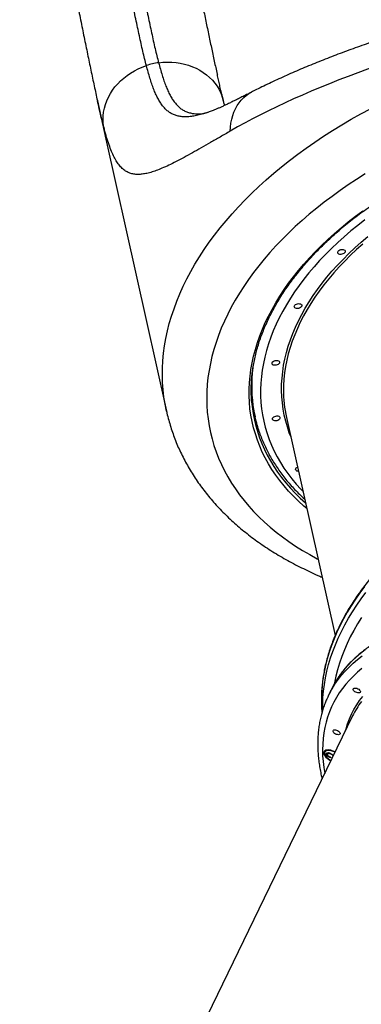
# Model space of a CAD drawing. Units: millimetres. Extents: x 5076 to 15023, y 10352 to 22792.
# Drawn here: x 12208 to 12609, y 17739 to 18895 of the extents above; entities that cross this region are included whole.
import ezdxf

# ---------------------------------------------------------------- set-up
doc = ezdxf.new("R2010")
doc.units = ezdxf.units.MM
doc.header["$LTSCALE"] = 100

msp = doc.modelspace()

# ---------------------------------------------------------------- linework, layer by layer
at = {"color": 7, "linetype": 'Continuous', "lineweight": 25}
for p, q in [((12370.9, 18844.7), (12370.9, 18844.6)), ((12356.6, 18841.3), (12356.6, 18841.3)), ((12439.6, 18831.3), (12439.9, 18830.3)), ((12299.1, 18799.8), (12309.1, 18754.8)), ((12428.8, 18786.4), (12428.5, 18786.3)), ((12309.1, 18754.8), (12380.2, 18435.5)), ((12482.6, 18435.7), (12484.1, 18428.8)), ((12521.1, 18428.1), (12578.1, 18172)), ((12573.8, 18108.8), (12570.4, 18101.9)), ((12598.7, 18077.8), (12282.8, 17426.2)), ((12566.4, 18035.9), (12566, 18035.1)), ((12568.1, 18033.5), (12568.2, 18034)), ((12569.6, 18033.9), (12569.2, 18033)), ((12571.9, 18034.4), (12571.5, 18033.6)), ((12568.1, 18033.5), (12567.8, 18032.7)), ((12572.8, 18029.4), (12573, 18028.6))]:
    msp.add_line(p, q, dxfattribs=at)
at = {"color": 8, "linetype": 'Continuous', "lineweight": 25}
msp.add_line((12488.8, 18411.5), (12487.4, 18414.9), dxfattribs=at)
at = {"color": 8, "linetype": 'Continuous', "lineweight": 25, "flags": 128}
for points in [[(12370.9, 18844.7), (12376, 18845.2), (12381.2, 18845.4), (12386.3, 18845.3), (12391.4, 18844.9), (12396.4, 18844.1), (12401.3, 18843.1), (12406, 18841.7), (12410.7, 18840), (12415.1, 18838.1), (12419.3, 18835.8), (12423.4, 18833.3), (12427.2, 18830.5), (12430.7, 18827.4), (12434, 18824.2), (12436.9, 18820.7), (12439.6, 18817), (12441.9, 18813.1), (12443.9, 18809.1), (12445.6, 18805), (12446.9, 18800.7), (12446.9, 18800.6)], [(12455.1, 18764.4), (12455.3, 18769.1), (12455.9, 18773.8), (12456.8, 18778.3), (12458, 18782.6), (12459.4, 18786.7), (12461.2, 18790.6), (12463.2, 18794.3), (12465.5, 18797.7), (12468, 18800.8), (12470.8, 18803.7), (12473.8, 18806.2), (12477, 18808.5), (12479.8, 18810.1)], [(12380.2, 18435.5), (12378.5, 18443.8), (12377.2, 18452.2), (12376.2, 18460.6), (12375.6, 18469.1), (12375.4, 18477.6), (12375.5, 18486.2), (12375.9, 18494.8), (12376.8, 18503.5), (12377.9, 18512.2), (12379.4, 18520.9), (12381.3, 18529.7), (12383.5, 18538.4), (12386.1, 18547.2), (12389, 18555.9), (12392.3, 18564.7), (12395.9, 18573.5), (12399.8, 18582.2), (12404.1, 18590.9), (12408.7, 18599.6), (12413.6, 18608.2), (12418.9, 18616.8), (12424.5, 18625.4), (12430.4, 18633.9), (12436.7, 18642.4), (12443.2, 18650.8), (12450.1, 18659.1), (12457.2, 18667.3), (12464.7, 18675.5), (12472.4, 18683.6), (12480.4, 18691.5), (12488.7, 18699.4), (12497.3, 18707.2), (12506.2, 18714.9), (12515.3, 18722.4), (12524.7, 18729.9), (12534.3, 18737.2), (12544.2, 18744.4), (12554.3, 18751.5), (12564.7, 18758.4), (12575.2, 18765.2), (12586, 18771.8), (12597, 18778.3), (12608.2, 18784.6), (12619.6, 18790.7)], [(12306.5, 18769), (12307.9, 18760.7), (12309.1, 18754.8)], [(12613.5, 18714.1), (12603.4, 18707.7), (12593.6, 18701.2), (12583.9, 18694.6), (12574.6, 18687.8), (12565.4, 18680.9), (12556.5, 18673.9), (12547.8, 18666.8), (12539.4, 18659.5), (12531.3, 18652.2), (12523.4, 18644.7), (12515.9, 18637.2), (12508.5, 18629.5), (12501.5, 18621.8), (12494.8, 18614), (12488.4, 18606.1), (12482.2, 18598.2), (12476.4, 18590.2), (12470.9, 18582.1), (12465.7, 18574), (12460.8, 18565.8), (12456.2, 18557.6), (12452, 18549.4), (12448.1, 18541.2), (12444.5, 18532.9), (12441.3, 18524.6), (12438.4, 18516.3), (12435.8, 18508.1), (12433.6, 18499.8), (12431.7, 18491.5), (12430.1, 18483.2), (12428.9, 18475), (12428.1, 18466.8), (12427.6, 18458.6), (12427.4, 18450.5), (12427.6, 18442.4), (12428.1, 18434.4), (12429, 18426.4), (12430.2, 18418.5), (12431.8, 18410.7), (12433.7, 18402.9), (12435.9, 18395.3), (12438.5, 18387.7), (12441.4, 18380.2), (12444.7, 18372.8), (12448.3, 18365.5), (12452.2, 18358.3), (12456.5, 18351.2), (12461.1, 18344.3), (12466, 18337.5), (12471.2, 18330.8), (12476.7, 18324.2), (12482.5, 18317.8), (12488.7, 18311.5), (12495.1, 18305.4), (12501.9, 18299.4), (12508.9, 18293.6), (12516.2, 18288), (12523.8, 18282.5), (12531.7, 18277.2), (12539.9, 18272), (12548.3, 18267.1), (12557, 18262.3), (12558.2, 18261.7)], [(12544.9, 18321.2), (12541.5, 18324.1), (12535.2, 18329.8), (12529.2, 18335.7), (12523.6, 18341.7), (12518.2, 18347.9), (12513.1, 18354.2), (12508.4, 18360.6), (12504, 18367.2), (12499.9, 18373.8), (12496.2, 18380.6), (12492.7, 18387.5), (12489.6, 18394.5), (12486.9, 18401.7), (12484.5, 18408.9), (12482.4, 18416.1), (12480.7, 18423.5), (12479.3, 18431), (12478.2, 18438.5), (12477.6, 18446), (12477.2, 18453.7), (12477.2, 18461.4), (12477.6, 18469.1), (12478.3, 18476.8), (12479.3, 18484.6), (12480.7, 18492.5), (12482.4, 18500.3), (12484.5, 18508.1), (12486.9, 18516), (12489.7, 18523.9), (12492.8, 18531.7), (12496.2, 18539.5), (12500, 18547.3), (12504.1, 18555.1), (12508.5, 18562.9), (12513.2, 18570.6), (12518.3, 18578.3), (12523.6, 18585.9), (12529.3, 18593.4), (12535.3, 18600.9), (12541.6, 18608.3), (12548.1, 18615.7), (12555, 18622.9), (12562.2, 18630.1), (12569.6, 18637.2), (12577.3, 18644.2), (12585.2, 18651), (12593.5, 18657.8), (12601.9, 18664.4), (12610.7, 18670.9)], [(12613.1, 18660.2), (12604.7, 18653.7), (12596.6, 18647.1), (12588.8, 18640.3), (12581.2, 18633.5), (12573.8, 18626.6), (12566.8, 18619.5), (12560, 18612.4), (12553.5, 18605.2), (12547.3, 18597.9), (12541.4, 18590.6), (12535.9, 18583.2), (12530.6, 18575.7), (12525.6, 18568.2), (12521, 18560.6), (12516.6, 18553), (12512.6, 18545.3), (12508.9, 18537.7), (12505.6, 18530), (12502.6, 18522.3), (12499.9, 18514.6), (12497.5, 18506.8), (12495.5, 18499.1), (12493.9, 18491.4), (12492.5, 18483.8), (12491.6, 18476.1), (12490.9, 18468.5), (12490.7, 18460.9), (12490.7, 18453.4), (12491.1, 18445.9), (12491.9, 18438.5), (12493, 18431.1), (12494.4, 18423.8), (12496.2, 18416.6), (12498.3, 18409.5), (12500.8, 18402.4), (12503.6, 18395.5), (12506.7, 18388.6), (12510.2, 18381.9), (12514, 18375.3), (12518.1, 18368.7), (12522.6, 18362.3), (12527.4, 18356.1), (12532.4, 18350), (12537.8, 18344), (12540.5, 18341.2)], [(12526.1, 18406), (12524.4, 18410.2), (12522.1, 18417), (12520.1, 18424), (12518.4, 18431), (12517.1, 18438.1), (12516.2, 18445.3), (12515.6, 18452.5), (12515.3, 18459.8), (12515.4, 18467.1), (12515.8, 18474.5), (12516.6, 18481.9), (12517.7, 18489.4), (12519.1, 18496.8), (12520.9, 18504.3), (12523.1, 18511.8), (12525.6, 18519.3), (12528.4, 18526.8), (12531.6, 18534.3), (12535.1, 18541.7), (12538.9, 18549.2), (12543, 18556.6), (12547.5, 18563.9), (12552.3, 18571.2), (12557.4, 18578.5), (12562.8, 18585.7), (12568.5, 18592.8), (12574.5, 18599.9), (12580.9, 18606.9), (12587.5, 18613.8), (12594.3, 18620.6), (12601.5, 18627.4), (12608.9, 18634), (12616.6, 18640.5)], [(12610.7, 18631.8), (12603.4, 18625.2), (12596.2, 18618.6), (12589.4, 18611.8), (12582.8, 18604.9), (12576.6, 18597.9), (12570.6, 18590.9), (12564.9, 18583.8), (12559.5, 18576.6), (12554.4, 18569.4), (12549.7, 18562.1), (12545.2, 18554.8), (12541.1, 18547.4), (12537.3, 18540), (12533.8, 18532.6), (12530.7, 18525.2), (12527.8, 18517.7), (12525.4, 18510.3), (12523.2, 18502.8), (12521.4, 18495.4), (12520, 18488), (12518.9, 18480.6), (12518.1, 18473.2), (12517.7, 18465.8), (12517.6, 18460.7)], [(12489.5, 18404.1), (12492, 18397.7), (12495.1, 18390.7), (12498.5, 18383.9), (12502.2, 18377.1), (12506.3, 18370.5), (12510.6, 18364), (12515.3, 18357.6), (12520.4, 18351.4), (12525.7, 18345.2), (12531.3, 18339.3), (12537.3, 18333.4), (12543.4, 18327.8)], [(12612.8, 18229.8), (12607.2, 18222.2), (12601.9, 18214.7), (12597, 18207), (12592.3, 18199.4), (12588, 18191.6), (12584, 18183.9), (12580.3, 18176.1), (12576.9, 18168.3), (12573.9, 18160.5), (12571.2, 18152.7), (12568.9, 18144.9), (12566.9, 18137.1), (12565.2, 18129.3), (12563.9, 18121.6), (12563, 18113.8), (12562.4, 18106.1), (12562.1, 18098.4), (12562.2, 18090.8), (12562.5, 18084.7)], [(12563.7, 18085.1), (12563.6, 18091.5), (12563.9, 18099.2), (12564.5, 18106.9), (12565.5, 18114.6), (12566.8, 18122.4), (12568.4, 18130.2), (12570.4, 18138), (12572.8, 18145.8), (12575.4, 18153.6), (12578.5, 18161.4), (12581.8, 18169.2), (12585.5, 18177), (12589.5, 18184.7), (12593.8, 18192.4), (12598.5, 18200.1), (12603.5, 18207.7), (12608.8, 18215.3), (12614.4, 18222.8)], [(12609, 18193.4), (12604.3, 18185.8), (12600, 18178.2), (12596, 18170.5), (12592.3, 18162.9), (12589, 18155.2), (12585.9, 18147.5), (12583.3, 18139.7), (12580.9, 18132), (12578.9, 18124.3), (12577.3, 18116.6), (12576.9, 18114.9)], [(12613.4, 18155.3), (12608, 18151.1), (12602.8, 18146.7), (12597.9, 18142.2), (12593.3, 18137.4), (12589, 18132.5), (12585, 18127.3), (12581.4, 18122.3)], [(12572.8, 18106.5), (12574.6, 18109.7), (12577.9, 18115.2), (12581.6, 18120.4), (12585.6, 18125.6), (12589.9, 18130.5), (12594.5, 18135.2), (12599.4, 18139.8), (12604.6, 18144.2), (12610.1, 18148.4)], [(12609.7, 18133.3), (12604.5, 18129), (12599.6, 18124.5), (12595, 18119.9), (12590.7, 18115), (12586.7, 18110), (12583.1, 18104.8), (12579.7, 18099.5), (12576.6, 18094), (12573.9, 18088.3), (12571.4, 18082.5), (12569.3, 18076.5), (12567.5, 18070.4), (12566, 18064.1), (12564.9, 18057.8), (12564.1, 18051.3), (12563.6, 18044.7), (12563.4, 18037.9), (12563.5, 18031.1), (12564, 18024.1), (12564.8, 18017.1), (12565.9, 18010.2)], [(12590.5, 18060.8), (12591, 18062.7), (12592.8, 18068.5), (12595, 18074.3), (12597.5, 18079.9), (12600.3, 18085.3), (12603.5, 18090.6), (12606.9, 18095.7), (12610.6, 18100.7)]]:
    msp.add_lwpolyline(points, dxfattribs=at)
at = {"color": 7, "linetype": 'Continuous', "lineweight": 25, "flags": 128}
for points in [[(12306.5, 18769), (12305.9, 18773.4), (12305.7, 18777.8), (12305.9, 18782.3), (12306.4, 18786.8), (12307.3, 18791.2), (12308.5, 18795.6), (12310.1, 18800), (12312, 18804.2), (12314.3, 18808.4), (12316.8, 18812.4), (12319.7, 18816.2), (12322.9, 18819.9), (12326.3, 18823.4), (12330, 18826.7), (12334, 18829.8), (12338.1, 18832.6), (12342.5, 18835.2), (12347, 18837.5), (12351.7, 18839.6), (12356.6, 18841.3)], [(12585, 18625.2), (12586.3, 18625.4), (12587.5, 18625.3), (12588.5, 18625), (12589.4, 18624.5), (12589.9, 18623.9), (12590, 18623.1), (12589.9, 18622.3), (12589.3, 18621.5), (12588.5, 18620.8), (12587.4, 18620.2), (12586.2, 18619.8), (12584.9, 18619.6), (12583.7, 18619.7), (12582.7, 18620), (12581.9, 18620.5), (12581.3, 18621.2), (12581.2, 18621.9), (12581.4, 18622.7), (12581.9, 18623.5), (12582.7, 18624.2), (12583.8, 18624.8), (12585, 18625.2)], [(12534, 18561.6), (12535.3, 18561.8), (12536.5, 18561.7), (12537.6, 18561.4), (12538.4, 18560.9), (12538.9, 18560.3), (12539.1, 18559.5), (12538.9, 18558.7), (12538.3, 18557.9), (12537.5, 18557.2), (12536.4, 18556.6), (12535.2, 18556.2), (12534, 18556), (12532.8, 18556.1), (12531.7, 18556.4), (12530.9, 18556.9), (12530.4, 18557.6), (12530.2, 18558.3), (12530.4, 18559.1), (12530.9, 18559.9), (12531.8, 18560.7), (12532.8, 18561.2), (12534, 18561.6)], [(12507.9, 18495), (12509.2, 18495.1), (12510.4, 18495.1), (12511.5, 18494.8), (12512.3, 18494.3), (12512.8, 18493.6), (12513, 18492.8), (12512.8, 18492), (12512.2, 18491.2), (12511.4, 18490.5), (12510.3, 18489.9), (12509.1, 18489.6), (12507.9, 18489.4), (12506.7, 18489.5), (12505.6, 18489.7), (12504.8, 18490.2), (12504.3, 18490.9), (12504.1, 18491.7), (12504.3, 18492.5), (12504.8, 18493.3), (12505.6, 18494), (12506.7, 18494.6), (12507.9, 18495)], [(12508.5, 18429.8), (12509.7, 18430), (12510.9, 18429.9), (12512, 18429.6), (12512.8, 18429.1), (12513.3, 18428.4), (12513.5, 18427.7), (12513.3, 18426.8), (12512.8, 18426), (12511.9, 18425.3), (12510.9, 18424.8), (12509.7, 18424.4), (12508.4, 18424.2), (12507.2, 18424.3), (12506.1, 18424.6), (12505.3, 18425.1), (12504.8, 18425.7), (12504.6, 18426.5), (12504.8, 18427.3), (12505.3, 18428.1), (12506.2, 18428.8), (12507.2, 18429.4), (12508.5, 18429.8)], [(12535.2, 18364.9), (12534.3, 18365), (12533.3, 18365.3), (12532.5, 18365.8), (12531.9, 18366.5), (12531.8, 18367.2), (12532, 18368.1), (12532.5, 18368.9), (12533.3, 18369.6), (12534.1, 18370)], [(12599.5, 18108.6), (12599.5, 18109.3), (12599.9, 18109.9), (12600.5, 18110.3), (12601.4, 18110.5), (12602.5, 18110.4), (12603.7, 18110.2), (12604.8, 18109.7), (12605.9, 18109), (12606.8, 18108.2), (12607.5, 18107.4), (12607.8, 18106.6), (12607.8, 18105.9), (12607.5, 18105.3), (12606.8, 18104.9), (12605.9, 18104.7), (12604.9, 18104.8), (12603.7, 18105.1), (12602.5, 18105.6), (12601.4, 18106.2), (12600.5, 18107), (12599.9, 18107.8), (12599.5, 18108.6)], [(12562.5, 18084.7), (12562.6, 18083.2), (12562.7, 18081.9)], [(12575.7, 18059.6), (12575.7, 18060.3), (12576.1, 18060.9), (12576.7, 18061.3), (12577.6, 18061.5), (12578.7, 18061.4), (12579.9, 18061.1), (12581, 18060.6), (12582.1, 18060), (12583, 18059.2), (12583.7, 18058.4), (12584, 18057.6), (12584, 18056.8), (12583.7, 18056.3), (12583, 18055.9), (12582.1, 18055.7), (12581, 18055.8), (12579.9, 18056), (12578.7, 18056.5), (12577.6, 18057.2), (12576.7, 18058), (12576.1, 18058.8), (12575.7, 18059.6)], [(12573.6, 18037.4), (12571.8, 18037.7), (12570.1, 18037.8), (12568.6, 18037.7), (12567.3, 18037.4), (12566.2, 18036.8), (12565.4, 18036.1), (12565, 18035.1), (12564.8, 18034.1), (12565, 18032.9), (12565.5, 18031.7), (12566.3, 18030.4), (12567.4, 18029.2), (12568.7, 18028), (12570.3, 18026.9), (12572, 18025.9), (12573.3, 18025.3)], [(12573.7, 18036.8), (12572, 18037.1), (12570.4, 18037.2), (12568.9, 18037), (12567.7, 18036.7), (12566.8, 18036.1), (12566.1, 18035.3), (12565.8, 18034.4), (12565.8, 18033.3), (12566.1, 18032.1), (12566.8, 18030.9), (12567.7, 18029.7), (12569, 18028.5), (12570.4, 18027.4), (12572, 18026.4), (12573.5, 18025.7)]]:
    msp.add_lwpolyline(points, dxfattribs=at)
at = {"color": 7, "linetype": 'Continuous', "lineweight": 25}
for centre, radius, start, end in [((12382, 18764.1), 81.3, 97.8248, 108.219), ((12382, 18764.1), 81.3, 97.8249, 108.2192), ((12639.9, 18470.7), 161.2, 186.4148, 192.5387), ((12666.7, 18460.4), 149.2, 179.8957, 192.5009), ((12641.5, 18459.8), 161.9, 184.7155, 200.1035), ((12639.5, 18473.1), 162.8, 194.9315, 200.9628), ((12641, 18463.7), 160.8, 189.9769, 195.0883), ((12678.4, 18058.1), 116.3, 146.5088, 154.1166), ((12674.5, 18051.5), 115.6, 151.5819, 156.5117), ((12695.1, 18031), 107.1, 143.5518, 154.0952), ((12570.3, 18034.9), 5.04, 167.5831, 218.1498), ((12570, 18033.7), 4.16, 88.9138, 148.8089), ((12568.7, 18017.6), 20.3, 61.8469, 76.0378), ((12569.2, 18018.8), 18.5, 61.6371, 76.0257)]:
    msp.add_arc(centre, radius, start, end, dxfattribs=at)
at = {"color": 8, "linetype": 'Continuous', "lineweight": 25}
msp.add_arc((12647.9, 18464.5), 167.7, 172.3933, 189.8258, dxfattribs=at)
at = {"color": 7, "linetype": 'Continuous', "lineweight": 25}
msp.add_ellipse((12848.9, 18741.4), major_axis=(511.5, 113.8), ratio=0.298861, start_param=0.761008, end_param=2.380584, dxfattribs=at)
at = {"color": 8, "linetype": 'Continuous', "lineweight": 25}
for points, knots in [([(12347.6, 19250.9), (12349.8, 19241.5), (12354.2, 19222.7), (12360.8, 19194.7), (12366.7, 19169), (12372, 19145.8), (12376.8, 19124.9), (12381.4, 19104.2), (12386.1, 19083.3), (12390.7, 19062.3), (12395.3, 19041.3), (12399.8, 19020.6), (12404.2, 19000.1), (12408.4, 18979.9), (12412.6, 18960), (12416.6, 18940.7), (12420.5, 18922), (12424.2, 18904.1), (12427.7, 18886.9), (12431.2, 18870.4), (12434.6, 18854.3), (12437.4, 18841.2), (12439.1, 18833.8), (12439.6, 18831.3)], [0, 0, 0, 0, 0.058456, 0.116945, 0.175402, 0.220142, 0.26491, 0.309679, 0.354419, 0.401817, 0.449249, 0.496681, 0.544079, 0.592623, 0.641204, 0.689785, 0.738329, 0.785481, 0.832667, 0.879852, 0.927003, 0.975304, 1, 1, 1, 1]), ([(12370.9, 18844.6), (12371.1, 18844), (12371.9, 18840.8), (12373.5, 18835.3), (12375.6, 18828.3), (12377.7, 18821.8), (12380, 18815.8), (12382.4, 18810.3), (12384.9, 18805.3), (12387.6, 18800.9), (12390.6, 18796.9), (12393.7, 18793.5), (12397.1, 18790.6), (12400.8, 18788.3), (12404.9, 18786.5), (12409.3, 18785.3), (12414, 18784.7), (12418.9, 18784.5), (12422.5, 18784.9), (12424.2, 18785.1)], [0, 0, 0, 0, 0.015522, 0.077597, 0.139652, 0.201705, 0.263692, 0.325677, 0.387607, 0.449536, 0.511432, 0.573328, 0.63523, 0.697132, 0.759099, 0.821064, 0.883173, 0.94528, 1, 1, 1, 1]), ([(12428.2, 18786.2), (12426.7, 18785.7), (12422.7, 18784.4), (12416.9, 18782.9), (12410.7, 18781.7), (12405.1, 18781.1), (12399.8, 18781.1), (12395, 18781.7), (12390.6, 18782.8), (12386.5, 18784.6), (12382.8, 18786.9), (12379.4, 18789.8), (12376.2, 18793.2), (12373.3, 18797.2), (12370.6, 18801.7), (12368, 18806.7), (12365.6, 18812.3), (12363.4, 18818.3), (12361.2, 18824.9), (12359.1, 18831.9), (12357.6, 18837.5), (12356.7, 18840.7), (12356.6, 18841.3)], [0, 0, 0, 0, 0.034628, 0.088847, 0.142619, 0.196391, 0.249787, 0.303183, 0.356272, 0.409363, 0.462209, 0.515055, 0.56771, 0.620366, 0.672871, 0.725377, 0.777766, 0.830155, 0.88245, 0.934745, 0.986955, 1, 1, 1, 1]), ([(12306.5, 18769), (12305.6, 18772.4), (12303.9, 18779.2), (12301.4, 18789.5), (12299.8, 18796.6), (12299.1, 18799.8)], [0, 0, 0, 0, 0.3585763, 0.7174585, 1, 1, 1, 1])]:
    msp.add_open_spline(points, degree=3, knots=knots, dxfattribs=at)
at = {"color": 7, "linetype": 'Continuous', "lineweight": 25}
for points, knots in [([(12356.6, 18841.3), (12355.9, 18844), (12354.5, 18849.4), (12352.4, 18858), (12350.4, 18867), (12348.3, 18876.3), (12346.2, 18886), (12344.1, 18896.1), (12342, 18906.5), (12339.8, 18917.2), (12337.5, 18928.3), (12335.2, 18939.8), (12332.9, 18951.5), (12330.4, 18963.6), (12327.9, 18975.9), (12325.4, 18988.5), (12322.7, 19001.4), (12320, 19014.5), (12317.2, 19027.9), (12314.3, 19041.5), (12311.3, 19055.3), (12308.3, 19069.3), (12305.2, 19083.5), (12302, 19097.8), (12298.7, 19112.3), (12295.4, 19127), (12292, 19141.7), (12288.6, 19156.6), (12285.1, 19171.6), (12281.6, 19186.7), (12278, 19201.8), (12274.4, 19217), (12271.7, 19228.4), (12270.2, 19234.7), (12269.9, 19236)], [0, 0, 0, 0, 0.0325918, 0.0651836, 0.0976199, 0.1300562, 0.1620324, 0.1940087, 0.2259695, 0.2579304, 0.2898776, 0.3218249, 0.3537603, 0.3856958, 0.4176211, 0.4495464, 0.4814634, 0.5133804, 0.5452911, 0.5772019, 0.6091085, 0.641015, 0.6729197, 0.7048243, 0.7367293, 0.7686342, 0.8005418, 0.8324494, 0.8643618, 0.8962742, 0.9281934, 0.9601127, 0.9920227, 1, 1, 1, 1]), ([(12284.2, 19239.4), (12284.5, 19238.2), (12286.1, 19231.8), (12288.8, 19220.4), (12292.4, 19205.2), (12296, 19190), (12299.5, 19174.9), (12303, 19159.9), (12306.5, 19145), (12309.9, 19130.2), (12313.2, 19115.6), (12316.5, 19101), (12319.6, 19086.7), (12322.8, 19072.5), (12325.8, 19058.4), (12328.8, 19044.6), (12331.7, 19031), (12334.5, 19017.6), (12337.2, 19004.5), (12339.8, 18991.6), (12342.4, 18979), (12344.9, 18966.6), (12347.3, 18954.6), (12349.7, 18942.8), (12352, 18931.4), (12354.2, 18920.3), (12356.4, 18909.6), (12358.5, 18899.2), (12360.6, 18889.2), (12362.7, 18879.5), (12364.7, 18870.2), (12366.8, 18861.2), (12368.8, 18852.7), (12370.2, 18847.3), (12370.9, 18844.7)], [0, 0, 0, 0, 0.007981, 0.039911, 0.071863, 0.103815, 0.135774, 0.167733, 0.199696, 0.231659, 0.263625, 0.29559, 0.327556, 0.359522, 0.391486, 0.42345, 0.45541, 0.48737, 0.519324, 0.551279, 0.583225, 0.615171, 0.647108, 0.679044, 0.710968, 0.742892, 0.774802, 0.806712, 0.838606, 0.8705, 0.902818, 0.935135, 0.967567, 1, 1, 1, 1]), ([(12207.8, 19217.5), (12208.8, 19213.2), (12210.8, 19204.6), (12213.9, 19191.7), (12216.9, 19178.8), (12219.9, 19166), (12222.9, 19153.2), (12225.9, 19140.5), (12228.8, 19127.8), (12231.7, 19115.1), (12234.6, 19102.6), (12237.5, 19090.1), (12240.3, 19077.7), (12243, 19065.4), (12245.7, 19053.2), (12248.4, 19041.1), (12251.1, 19029.1), (12253.7, 19017.2), (12256.2, 19005.3), (12258.7, 18993.6), (12261.2, 18982.1), (12263.6, 18970.7), (12266, 18959.5), (12268.3, 18948.5), (12270.6, 18937.4), (12272.8, 18926.5), (12275, 18915.8), (12277.2, 18905.2), (12279.3, 18894.8), (12281.4, 18884.6), (12283.4, 18874.5), (12285.5, 18864.6), (12287.5, 18854.8), (12289.4, 18845.2), (12291.4, 18835.8), (12293.3, 18826.5), (12295.3, 18817.4), (12297.2, 18808.6), (12298.4, 18803), (12299, 18800.2)], [0, 0, 0, 0, 0.026329, 0.053142, 0.079785, 0.10623, 0.132902, 0.159587, 0.186214, 0.212804, 0.239381, 0.265966, 0.292573, 0.319224, 0.345824, 0.372383, 0.399059, 0.425815, 0.452612, 0.479409, 0.506157, 0.532814, 0.559353, 0.585982, 0.613035, 0.640124, 0.667257, 0.694438, 0.721677, 0.748979, 0.776355, 0.803773, 0.831516, 0.859463, 0.887511, 0.915698, 0.944063, 0.972652, 1, 1, 1, 1]), ([(13154.1, 18960.1), (13152.4, 18960.1), (13147.6, 18960.3), (13139.5, 18960.5), (13129.6, 18960.6), (13119.7, 18960.6), (13109.6, 18960.5), (13099.4, 18960.2), (13089.1, 18959.9), (13078.7, 18959.5), (13068.2, 18958.9), (13057.6, 18958.3), (13046.9, 18957.5), (13036.1, 18956.7), (13025.3, 18955.8), (13014.3, 18954.7), (13003.3, 18953.6), (12992.2, 18952.4), (12981.1, 18951.1), (12969.8, 18949.7), (12958.6, 18948.2), (12947.2, 18946.6), (12935.9, 18945), (12924.4, 18943.2), (12913, 18941.4), (12901.5, 18939.5), (12890, 18937.5), (12878.5, 18935.4), (12866.9, 18933.3), (12855.4, 18931.1), (12843.8, 18928.8), (12832.3, 18926.4), (12820.7, 18923.9), (12809.2, 18921.4), (12797.6, 18918.8), (12786.1, 18916.1), (12774.7, 18913.4), (12763.2, 18910.6), (12751.8, 18907.7), (12740.5, 18904.8), (12729.2, 18901.8), (12717.9, 18898.7), (12706.7, 18895.6), (12695.6, 18892.4), (12684.5, 18889.1), (12673.5, 18885.8), (12662.6, 18882.4), (12651.8, 18879), (12641.1, 18875.6), (12630.5, 18872), (12619.9, 18868.4), (12609.5, 18864.8), (12599.2, 18861.1), (12589, 18857.4), (12578.9, 18853.6), (12569, 18849.7), (12559.1, 18845.9), (12549.4, 18841.9), (12539.9, 18837.9), (12530.5, 18833.9), (12521.2, 18829.8), (12512.1, 18825.7), (12503.1, 18821.5), (12494.3, 18817.3), (12486.5, 18813.5), (12481.8, 18811.1), (12479.8, 18810.1)], [0, 0, 0, 0, 0.0087541, 0.0259453, 0.0429917, 0.0598926, 0.0766576, 0.0932956, 0.1098143, 0.1262211, 0.1425227, 0.158725, 0.174834, 0.1908549, 0.206793, 0.2226529, 0.2384396, 0.2541573, 0.2698105, 0.2854035, 0.3009405, 0.3164254, 0.3318625, 0.3472556, 0.3626088, 0.3779259, 0.393211, 0.408468, 0.4237006, 0.4389129, 0.4541086, 0.4692917, 0.4844661, 0.4996356, 0.5148041, 0.5299747, 0.5451508, 0.5603362, 0.5755346, 0.59075, 0.6059862, 0.621247, 0.6365362, 0.6518578, 0.6672155, 0.6826131, 0.6980546, 0.7135438, 0.7290846, 0.744681, 0.7603369, 0.7760565, 0.7918438, 0.8077032, 0.8236389, 0.8396556, 0.8557579, 0.8719509, 0.8882397, 0.90463, 0.9211278, 0.9377395, 0.9544723, 0.9713338, 0.9883325, 1, 1, 1, 1]), ([(12446.9, 18800.6), (12446.6, 18801.7), (12445.9, 18804.5), (12444.7, 18809.3), (12443.3, 18815.1), (12441.9, 18821.3), (12440.7, 18826.4), (12440, 18829.5), (12439.9, 18830.3)], [0, 0, 0, 0, 0.1201703, 0.3178463, 0.5186894, 0.7221036, 0.9275172, 1, 1, 1, 1]), ([(12479.9, 18810.1), (12479, 18809.6), (12476, 18808.1), (12471.4, 18805.8), (12466.1, 18803.1), (12461, 18800.6), (12456.3, 18798.3), (12452, 18796.2), (12448, 18794.3), (12444.4, 18792.6), (12440.9, 18791.1), (12437.8, 18789.8), (12435, 18788.7), (12432.5, 18787.7), (12430.4, 18786.9), (12429.1, 18786.5), (12428.6, 18786.3), (12428.6, 18786.3)], [0, 0, 0, 0, 0.03952, 0.123323, 0.205592, 0.28604, 0.364394, 0.4404, 0.513867, 0.586463, 0.65903, 0.730122, 0.799668, 0.867624, 0.933971, 0.998715, 1, 1, 1, 1]), ([(12448.5, 18794.5), (12448.3, 18795.2), (12447.8, 18797.1), (12447.2, 18799.2), (12446.9, 18800.6)], [0, 0, 0, 0, 0.334962, 1, 1, 1, 1]), ([(12428.8, 18786.4), (12428.7, 18786.4), (12428, 18786.1), (12427, 18785.8), (12425.7, 18785.4), (12424.8, 18785.2), (12424.2, 18785.1), (12424, 18785), (12424, 18785.1), (12424, 18785.1)], [0, 0, 0, 0, 0.031363, 0.219681, 0.404428, 0.585858, 0.764334, 0.940338, 1, 1, 1, 1]), ([(12480.2, 18446.2), (12480.1, 18448), (12479.8, 18452.1), (12479.6, 18458.7), (12479.7, 18465.9), (12480.1, 18473.2), (12480.9, 18480.5), (12481.9, 18487.8), (12483.3, 18495.1), (12484.9, 18502.5), (12486.9, 18509.8), (12489.1, 18517.2), (12491.7, 18524.6), (12494.6, 18531.9), (12497.8, 18539.3), (12501.2, 18546.6), (12505, 18553.9), (12509, 18561.2), (12513.4, 18568.4), (12518, 18575.7), (12522.9, 18582.8), (12528.1, 18590), (12533.6, 18597), (12539.3, 18604), (12545.3, 18611), (12551.5, 18617.9), (12558.1, 18624.7), (12564.8, 18631.4), (12571.9, 18638), (12579.1, 18644.6), (12586.6, 18651.1), (12594.3, 18657.4), (12602.3, 18663.7), (12610.5, 18669.8), (12618.9, 18675.9), (12627.5, 18681.8), (12636.3, 18687.6), (12645.3, 18693.2), (12654.4, 18698.8), (12663.8, 18704.2), (12673.4, 18709.5), (12683.1, 18714.6), (12692.9, 18719.6), (12703, 18724.4), (12713.1, 18729.1), (12723.4, 18733.6), (12733.9, 18737.9), (12744.4, 18742.1), (12755.1, 18746.1), (12765.9, 18750), (12776.8, 18753.7), (12787.7, 18757.2), (12798.8, 18760.5), (12809.9, 18763.6), (12821.1, 18766.6), (12832.4, 18769.4), (12843.7, 18772), (12855, 18774.4), (12866.4, 18776.6), (12877.8, 18778.6), (12889.2, 18780.4), (12900.6, 18782), (12912, 18783.5), (12923.5, 18784.7), (12934.8, 18785.7), (12946.2, 18786.5), (12957.5, 18787.2), (12968.8, 18787.6), (12980.1, 18787.8), (12991.2, 18787.9), (13002.3, 18787.7), (13013.4, 18787.3), (13024.3, 18786.7), (13035.2, 18786), (13045.9, 18785), (13056.5, 18783.8), (13067.1, 18782.4), (13077.5, 18780.9), (13087.7, 18779.1), (13097.8, 18777.1), (13107.8, 18775), (13117.6, 18772.6), (13127.3, 18770.1), (13136.8, 18767.4), (13146.1, 18764.5), (13155.2, 18761.4), (13164.1, 18758.1), (13172.9, 18754.7), (13181.4, 18751.1), (13189.7, 18747.3), (13197.8, 18743.3), (13205.7, 18739.2), (13213.4, 18734.9), (13220.8, 18730.4), (13228, 18725.8), (13234.9, 18721), (13241.6, 18716.1), (13248, 18711.1), (13254.2, 18705.9), (13260.1, 18700.5), (13265.8, 18695), (13271.1, 18689.4), (13276.2, 18683.7), (13281.1, 18677.8), (13285.6, 18671.9), (13289.9, 18665.8), (13293.8, 18659.6), (13297.5, 18653.2), (13300.9, 18646.8), (13304, 18640.3), (13306.1, 18635.5), (13307.1, 18632.7), (13307.3, 18632.2)], [0, 0, 0, 0, 0.006868, 0.016091, 0.025311, 0.034528, 0.043741, 0.052951, 0.062157, 0.071359, 0.080558, 0.089752, 0.098943, 0.10813, 0.117315, 0.126496, 0.135676, 0.144852, 0.154027, 0.1632, 0.172372, 0.181542, 0.190712, 0.19988, 0.209049, 0.218216, 0.227384, 0.236551, 0.245718, 0.254885, 0.264052, 0.273219, 0.282387, 0.291555, 0.300723, 0.309891, 0.319059, 0.328228, 0.337397, 0.346567, 0.355737, 0.364907, 0.374077, 0.383248, 0.392419, 0.401591, 0.410762, 0.419934, 0.429106, 0.438278, 0.44745, 0.456623, 0.465795, 0.474968, 0.484141, 0.493314, 0.502486, 0.511659, 0.520832, 0.530005, 0.539178, 0.54835, 0.557523, 0.566695, 0.575867, 0.585039, 0.594211, 0.603383, 0.612554, 0.621725, 0.630896, 0.640066, 0.649236, 0.658406, 0.667576, 0.676745, 0.685913, 0.695082, 0.70425, 0.713417, 0.722585, 0.731752, 0.740918, 0.750085, 0.759251, 0.768417, 0.777583, 0.786749, 0.795915, 0.805081, 0.814247, 0.823414, 0.832582, 0.84175, 0.850919, 0.86009, 0.869262, 0.878436, 0.887612, 0.89679, 0.905971, 0.915154, 0.924341, 0.933532, 0.942726, 0.951924, 0.961126, 0.970332, 0.979542, 0.988755, 0.997972, 1, 1, 1, 1]), ([(12455.1, 18764.4), (12451, 18762), (12443, 18757.4), (12431.6, 18750.8), (12420.8, 18744.6), (12410.5, 18738.8), (12400.7, 18733.4), (12391.4, 18728.5), (12382.8, 18724.2), (12375, 18720.7), (12368, 18717.9), (12361.6, 18715.8), (12355.7, 18714.4), (12350.3, 18713.6), (12345.2, 18713.4), (12340.5, 18714), (12336.1, 18715.3), (12332, 18717.5), (12328.1, 18720.5), (12324.4, 18724.6), (12321, 18729.5), (12317.9, 18735.4), (12314.9, 18742.3), (12312, 18750.3), (12309.2, 18759.1), (12307.4, 18765.7), (12306.5, 18769)], [0, 0, 0, 0, 0.040601, 0.081243, 0.121884, 0.162484, 0.204477, 0.246516, 0.288555, 0.330549, 0.369135, 0.407755, 0.446376, 0.484964, 0.524656, 0.564382, 0.60411, 0.643804, 0.687621, 0.731481, 0.775342, 0.819161, 0.864349, 0.90958, 0.954812, 1, 1, 1, 1]), ([(12380.2, 18435.5), (12380.3, 18434.8), (12381.1, 18431.3), (12382.7, 18425.1), (12385.1, 18416.9), (12387.8, 18408.9), (12390.7, 18400.9), (12394, 18393.1), (12397.6, 18385.3), (12401.5, 18377.6), (12405.7, 18370.1), (12410.2, 18362.6), (12415, 18355.2), (12420, 18348), (12425.4, 18340.9), (12431.1, 18333.9), (12437, 18327), (12443.2, 18320.3), (12449.7, 18313.7), (12456.5, 18307.3), (12463.6, 18301), (12470.9, 18294.8), (12478.5, 18288.8), (12486.3, 18283), (12494.4, 18277.4), (12502.8, 18271.9), (12511.4, 18266.6), (12520.2, 18261.5), (12529.3, 18256.5), (12538.5, 18251.8), (12548.1, 18247.2), (12556.1, 18243.5), (12561.1, 18241.4), (12562.8, 18240.7)], [0, 0, 0, 0, 0.008931, 0.041465, 0.073999, 0.106546, 0.13912, 0.171735, 0.204404, 0.23714, 0.269954, 0.302856, 0.335855, 0.368958, 0.402172, 0.4355, 0.468945, 0.502508, 0.536188, 0.569983, 0.60389, 0.637904, 0.67202, 0.70623, 0.740528, 0.774907, 0.809357, 0.843872, 0.878443, 0.913062, 0.947723, 0.982418, 1, 1, 1, 1]), ([(12485.9, 18421.6), (12485.9, 18421.3), (12486.6, 18418.7), (12488.1, 18413.8), (12490.5, 18407), (12493.2, 18400.2), (12496.2, 18393.5), (12499.4, 18386.9), (12503, 18380.4), (12506.9, 18374), (12511.1, 18367.7), (12515.5, 18361.5), (12520.3, 18355.4), (12525.3, 18349.5), (12530.6, 18343.7), (12536.3, 18338), (12540.2, 18334.2), (12542.4, 18332.3), (12542.5, 18332.2)], [0, 0, 0, 0, 0.008084, 0.078331, 0.148589, 0.218873, 0.289196, 0.359568, 0.43, 0.500501, 0.571077, 0.641733, 0.712471, 0.783291, 0.854194, 0.925177, 0.996236, 1, 1, 1, 1]), ([(13387.2, 18266.9), (13386.9, 18267.7), (13385.8, 18270.7), (13383.6, 18275.9), (13380.5, 18282.5), (13377.1, 18289), (13373.4, 18295.4), (13369.5, 18301.7), (13365.2, 18307.8), (13360.6, 18313.9), (13355.8, 18319.8), (13350.7, 18325.7), (13345.3, 18331.3), (13339.6, 18336.9), (13333.7, 18342.3), (13327.5, 18347.6), (13321, 18352.7), (13314.3, 18357.7), (13307.3, 18362.5), (13300.1, 18367.2), (13292.6, 18371.7), (13285, 18376), (13277, 18380.2), (13268.9, 18384.2), (13260.6, 18388), (13252, 18391.7), (13243.2, 18395.2), (13234.3, 18398.5), (13225.1, 18401.6), (13215.8, 18404.5), (13206.3, 18407.2), (13196.6, 18409.8), (13186.8, 18412.1), (13176.8, 18414.3), (13166.7, 18416.3), (13156.4, 18418), (13146, 18419.6), (13135.4, 18421), (13124.8, 18422.2), (13114, 18423.1), (13103.2, 18423.9), (13092.2, 18424.5), (13081.2, 18424.9), (13070.1, 18425), (13059, 18425), (13047.7, 18424.7), (13036.4, 18424.3), (13025.1, 18423.7), (13013.8, 18422.8), (13002.4, 18421.8), (12991, 18420.5), (12979.6, 18419.1), (12968.2, 18417.4), (12956.8, 18415.6), (12945.4, 18413.6), (12934.1, 18411.3), (12922.7, 18408.9), (12911.5, 18406.3), (12900.2, 18403.5), (12889.1, 18400.5), (12878, 18397.3), (12867, 18394), (12856, 18390.5), (12845.2, 18386.8), (12834.4, 18382.9), (12823.8, 18378.8), (12813.3, 18374.6), (12802.9, 18370.2), (12792.6, 18365.7), (12782.5, 18361), (12772.5, 18356.1), (12762.7, 18351.1), (12753, 18345.9), (12743.5, 18340.6), (12734.2, 18335.2), (12725, 18329.6), (12716.1, 18323.9), (12707.3, 18318.1), (12698.8, 18312.1), (12690.5, 18306), (12682.3, 18299.8), (12674.4, 18293.5), (12666.7, 18287.1), (12659.3, 18280.6), (12652.1, 18274), (12645.1, 18267.3), (12638.4, 18260.5), (12632, 18253.6), (12625.8, 18246.7), (12619.8, 18239.7), (12614.2, 18232.6), (12608.8, 18225.4), (12603.7, 18218.2), (12598.8, 18211), (12594.3, 18203.7), (12590, 18196.4), (12586, 18189), (12582.4, 18181.6), (12579, 18174.2), (12575.9, 18166.8), (12573.1, 18159.4), (12570.7, 18151.9), (12568.5, 18144.5), (12566.6, 18137), (12565.1, 18129.6), (12563.9, 18122.2), (12562.9, 18114.8), (12562.3, 18107.5), (12562, 18100.2), (12562, 18092.9), (12562.2, 18087.8), (12562.4, 18085.2), (12562.5, 18084.9)], [0, 0, 0, 0, 0.003193, 0.012369, 0.021547, 0.030727, 0.03991, 0.049097, 0.058287, 0.067481, 0.076679, 0.08588, 0.095085, 0.104293, 0.113505, 0.12272, 0.131937, 0.141157, 0.15038, 0.159604, 0.16883, 0.178057, 0.187285, 0.196515, 0.205745, 0.214975, 0.224207, 0.233438, 0.24267, 0.251901, 0.261133, 0.270364, 0.279595, 0.288826, 0.298057, 0.307288, 0.316518, 0.325748, 0.334977, 0.344207, 0.353436, 0.362664, 0.371893, 0.381121, 0.390348, 0.399576, 0.408803, 0.41803, 0.427257, 0.436483, 0.44571, 0.454936, 0.464162, 0.473388, 0.482614, 0.49184, 0.501066, 0.510292, 0.519518, 0.528744, 0.53797, 0.547196, 0.556422, 0.565649, 0.574875, 0.584102, 0.593329, 0.602556, 0.611783, 0.621011, 0.630239, 0.639467, 0.648696, 0.657925, 0.667154, 0.676384, 0.685614, 0.694844, 0.704075, 0.713306, 0.722537, 0.731769, 0.741001, 0.750234, 0.759466, 0.768699, 0.777932, 0.787164, 0.796397, 0.80563, 0.814862, 0.824093, 0.833324, 0.842554, 0.851782, 0.86101, 0.870235, 0.879459, 0.888681, 0.8979, 0.907116, 0.916329, 0.925539, 0.934745, 0.943948, 0.953146, 0.962341, 0.971533, 0.98072, 0.989904, 0.999085, 1, 1, 1, 1]), ([(13344.9, 17830.4), (13344.6, 17831.7), (13343.8, 17835.2), (13342.2, 17841.2), (13340.1, 17848.3), (13337.6, 17855.6), (13334.9, 17862.8), (13331.9, 17870.1), (13328.6, 17877.4), (13325, 17884.8), (13321.2, 17892.2), (13317.1, 17899.6), (13312.7, 17907), (13308, 17914.5), (13303.1, 17921.9), (13297.9, 17929.4), (13292.5, 17936.8), (13286.8, 17944.3), (13280.8, 17951.7), (13274.7, 17959.1), (13268.3, 17966.5), (13261.6, 17973.8), (13254.7, 17981.1), (13247.6, 17988.4), (13240.3, 17995.6), (13232.8, 18002.7), (13225.1, 18009.8), (13217.1, 18016.8), (13209, 18023.8), (13200.7, 18030.7), (13192.2, 18037.5), (13183.5, 18044.2), (13174.7, 18050.9), (13165.7, 18057.4), (13156.5, 18063.8), (13147.2, 18070.2), (13137.7, 18076.4), (13128.1, 18082.5), (13118.4, 18088.5), (13108.6, 18094.4), (13098.6, 18100.1), (13088.6, 18105.7), (13078.4, 18111.2), (13068.2, 18116.5), (13057.8, 18121.7), (13047.4, 18126.8), (13036.9, 18131.7), (13026.4, 18136.4), (13015.8, 18141), (13005.2, 18145.4), (12994.5, 18149.7), (12983.8, 18153.8), (12973.1, 18157.7), (12962.3, 18161.5), (12951.6, 18165.1), (12940.9, 18168.4), (12930.1, 18171.7), (12919.4, 18174.7), (12908.7, 18177.5), (12898.1, 18180.2), (12887.5, 18182.6), (12876.9, 18184.9), (12866.4, 18187), (12856, 18188.9), (12845.6, 18190.6), (12835.3, 18192), (12825.1, 18193.3), (12815.1, 18194.4), (12805.1, 18195.3), (12795.2, 18196), (12785.4, 18196.5), (12775.8, 18196.7), (12766.3, 18196.8), (12756.9, 18196.7), (12747.7, 18196.3), (12738.6, 18195.8), (12729.7, 18195), (12721, 18194.1), (12712.4, 18192.9), (12704.1, 18191.6), (12695.9, 18190), (12687.9, 18188.3), (12680, 18186.3), (12672.4, 18184.2), (12665.1, 18181.8), (12657.9, 18179.3), (12650.9, 18176.6), (12644.2, 18173.6), (12637.7, 18170.5), (12631.5, 18167.2), (12625.4, 18163.7), (12619.7, 18160.1), (12614.2, 18156.2), (12608.9, 18152.2), (12603.9, 18148), (12599.2, 18143.7), (12594.7, 18139.2), (12590.5, 18134.5), (12586.6, 18129.6), (12583.6, 18125.6), (12582.1, 18123.2), (12581.6, 18122.5)], [0, 0, 0, 0, 0.005387, 0.015593, 0.025802, 0.036014, 0.04623, 0.056448, 0.066667, 0.076889, 0.087111, 0.097334, 0.107557, 0.11778, 0.128003, 0.138226, 0.148448, 0.158669, 0.16889, 0.17911, 0.189329, 0.199547, 0.209765, 0.219982, 0.230198, 0.240414, 0.250628, 0.260842, 0.271056, 0.281269, 0.291481, 0.301692, 0.311903, 0.322114, 0.332324, 0.342534, 0.352743, 0.362952, 0.373161, 0.38337, 0.393578, 0.403786, 0.413994, 0.424202, 0.43441, 0.444618, 0.454826, 0.465034, 0.475242, 0.48545, 0.495658, 0.505866, 0.516075, 0.526284, 0.536493, 0.546702, 0.556912, 0.567122, 0.577333, 0.587544, 0.597756, 0.607968, 0.618181, 0.628394, 0.638609, 0.648823, 0.659039, 0.669255, 0.679473, 0.689691, 0.69991, 0.710129, 0.72035, 0.730571, 0.740793, 0.751016, 0.76124, 0.771464, 0.781689, 0.791914, 0.802139, 0.812364, 0.822588, 0.832811, 0.843033, 0.853254, 0.863471, 0.873686, 0.883897, 0.894104, 0.904305, 0.914501, 0.924689, 0.934871, 0.945044, 0.955209, 0.965366, 0.975514, 0.985654, 0.995787, 1, 1, 1, 1]), ([(12568.3, 18097.3), (12567.7, 18095.8), (12566.2, 18092.3), (12564.2, 18086.8), (12562.4, 18080.8), (12560.9, 18074.7), (12559.7, 18068.4), (12558.7, 18062.1), (12558.1, 18055.6), (12557.8, 18049), (12557.7, 18042.4), (12558, 18035.6), (12558.5, 18028.7), (12559.4, 18021.8), (12560.5, 18014.8), (12561.7, 18008.8), (12562.5, 18005.2), (12562.9, 18003.9), (12562.9, 18003.9)], [0, 0, 0, 0, 0.056428, 0.125423, 0.194461, 0.263573, 0.332784, 0.402118, 0.471592, 0.541217, 0.611002, 0.680948, 0.751052, 0.821307, 0.891705, 0.961965, 0.999546, 1, 1, 1, 1]), ([(12567.8, 18032.7), (12567.7, 18033.1), (12567.7, 18033.9), (12568.6, 18034.5), (12569.8, 18034.7), (12570.8, 18034.5), (12571.2, 18034.4)], [0, 0, 0, 0, 0.2798903, 0.5592237, 0.7795824, 1, 1, 1, 1]), ([(12571.5, 18033.6), (12571.1, 18033.6), (12570.3, 18033.8), (12569.5, 18033.5), (12569.1, 18032.9), (12569.2, 18032.5), (12569.2, 18032.3)], [0, 0, 0, 0, 0.279126, 0.558978, 0.77935, 1, 1, 1, 1]), ([(12571, 18034.4), (12570.9, 18034.4), (12570.4, 18034.5), (12569.9, 18034.2), (12569.7, 18033.9), (12569.6, 18033.8)], [0, 0, 0, 0, 0.120726, 0.671855, 1, 1, 1, 1]), ([(12571.2, 18034.4), (12571.8, 18034.2), (12572.9, 18033.9), (12574.7, 18032.8), (12575.8, 18032), (12576.4, 18031.5)], [0, 0, 0, 0, 0.2876374, 0.5758701, 1, 1, 1, 1]), ([(12573, 18028.6), (12572.3, 18028.9), (12571, 18029.3), (12569.3, 18030.4), (12568.1, 18031.6), (12567.9, 18032.3), (12567.8, 18032.7)], [0, 0, 0, 0, 0.280029, 0.559515, 0.779668, 1, 1, 1, 1]), ([(12569.9, 18031.1), (12569.8, 18031.2), (12569.2, 18031.5), (12568.5, 18032.4), (12568.3, 18033.1), (12568.1, 18033.5)], [0, 0, 0, 0, 0.110023, 0.55483, 1, 1, 1, 1]), ([(12569.2, 18032.3), (12569.3, 18032), (12569.5, 18031.3), (12570.5, 18030.4), (12571.7, 18029.8), (12572.4, 18029.6), (12572.8, 18029.4)], [0, 0, 0, 0, 0.279699, 0.558847, 0.779176, 1, 1, 1, 1]), ([(12576.1, 18030.9), (12575.4, 18031.4), (12574.3, 18032.3), (12572.7, 18033.2), (12571.9, 18033.5), (12571.5, 18033.6)], [0, 0, 0, 0, 0.560717, 0.780532, 1, 1, 1, 1])]:
    msp.add_open_spline(points, degree=3, knots=knots, dxfattribs=at)

doc.saveas('drawing.dxf')
